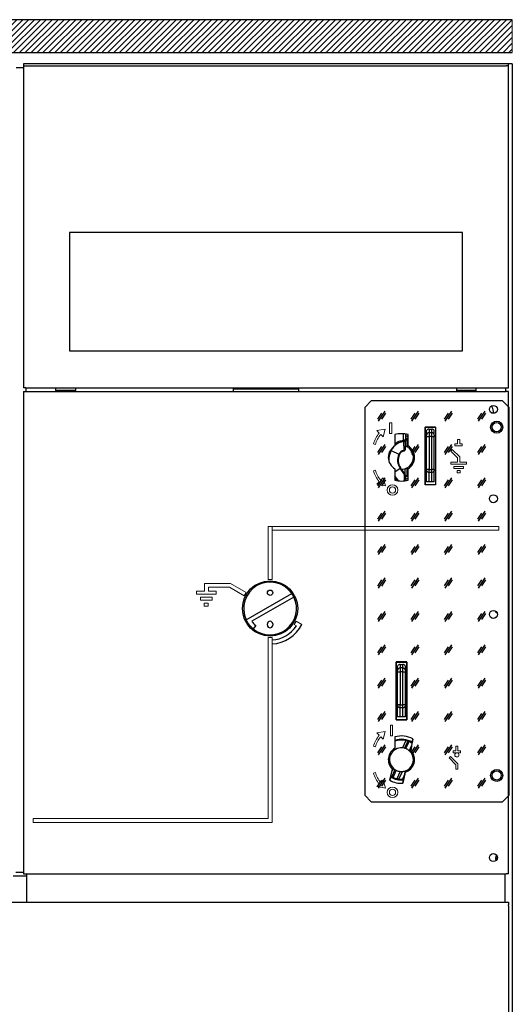
# Model space of a CAD drawing. Units: millimetres. Extents: x 6518 to 60597, y 1633 to 8896.
# Drawn here: x 41023 to 41398, y 3789 to 4539 of the extents above; entities that cross this region are included whole.
import ezdxf

# ---------------------------------------------------------------- set-up
doc = ezdxf.new("R2010")
doc.units = ezdxf.units.MM
doc.layers.get('0').update_dxf_attribs({"lineweight": 5})

msp = doc.modelspace()

# ---------------------------------------------------------------- hatches: boundary and pattern name
h = msp.add_hatch()
h.set_pattern_fill('ANSI31', color=30)
h.set_pattern_definition([(45, (40686.1622, 4513.5936), (-2.245064, 2.245064), [])])
h.paths.add_polyline_path([(40686.16, 4538.59), (40686.16, 4513.59), (41398.16, 4513.59), (41398.16, 4538.59)])
at = {"layer": 'Defpoints'}
h = msp.add_hatch(dxfattribs=at)
h.set_pattern_fill('GLASS', color=4)
h.set_pattern_definition([(236.31, (41301.013, 3961.371), (-25.40003, -50.79999), [9.1581, -82.4229]), (236.31, (41301.521, 3959.847), (-25.40003, -50.79999), [5.4949, -86.0861]), (236.31, (41298.473, 3959.847), (-25.40003, -50.79999), [5.4949, -86.0861])])
h.paths.add_polyline_path([(41285.77, 3948.59), (41290.77, 3943.59), (41390.77, 3943.59), (41395.77, 3948.59), (41395.77, 4243.59), (41390.77, 4248.59), (41290.77, 4248.59), (41285.77, 4243.59)])

# ---------------------------------------------------------------- linework, layer by layer
at = {"color": 7, "linetype": 'Continuous', "lineweight": 25}
for p, q in [((41398.16, 4538.59), (40686.16, 4538.59)), ((40686.16, 4513.59), (41398.16, 4513.59)), ((41025.96, 4505.06), (41025.96, 4505.09)), ((41398.16, 4505.09), (41025.96, 4505.09)), ((41025.96, 4505.06), (41025.96, 4503.6)), ((41025.96, 4503.59), (41025.96, 4503.6)), ((41025.96, 4503.59), (41025.96, 4502.09)), ((41026.16, 4503.59), (41026.16, 4258.59)), ((41026.16, 4503.59), (41027.66, 4503.59)), ((41027.66, 4503.59), (41027.96, 4503.59)), ((41027.96, 4503.59), (41393.36, 4503.59)), ((41393.49, 4503.59), (41393.36, 4503.59)), ((41395.16, 4503.59), (41393.49, 4503.59)), ((41395.16, 4258.59), (41395.16, 4503.59)), ((41395.36, 4505.09), (41395.36, 4505.06)), ((41395.36, 4503.6), (41395.36, 4505.06)), ((41395.36, 4503.6), (41395.36, 4503.59)), ((41395.36, 4502.09), (41395.36, 4503.59)), ((41398.16, 4505.09), (41398.16, 2902.09)), ((41025.96, 4502.09), (41020.36, 4502.09)), ((41025.96, 4502.09), (41026.16, 4502.09)), ((41395.36, 4502.09), (41395.16, 4502.09)), ((41395.16, 4500.09), (41395.36, 4500.09)), ((41395.36, 4499.29), (41395.16, 4499.29)), ((41395.36, 4500.09), (41395.36, 4502.09)), ((41395.36, 4499.29), (41395.36, 4500.09)), ((41360.16, 4376.69), (41061.16, 4376.69)), ((41061.16, 4376.69), (41061.16, 4286.69)), ((41360.16, 4286.69), (41360.16, 4376.69)), ((41061.16, 4286.69), (41360.16, 4286.69)), ((41027.96, 4258.59), (41026.16, 4258.59)), ((41026.16, 4255.59), (41026.16, 3888.59)), ((41026.16, 4255.59), (41027.96, 4255.59)), ((41027.96, 4258.59), (41393.36, 4258.59)), ((41027.96, 4255.59), (41393.36, 4255.59)), ((41028.16, 4255.59), (41028.16, 4258.59)), ((41050.66, 4256.39), (41050.66, 4258.59)), ((41050.66, 4256.39), (41050.66, 4255.59)), ((41065.66, 4256.39), (41050.66, 4256.39)), ((41065.66, 4258.59), (41065.66, 4256.39)), ((41065.66, 4255.59), (41065.66, 4256.39)), ((41185.66, 4258.59), (41185.66, 4257.79)), ((41185.66, 4257.79), (41235.66, 4257.79)), ((41185.66, 4257.79), (41185.66, 4255.59)), ((41235.66, 4257.79), (41235.66, 4258.59)), ((41235.66, 4255.59), (41235.66, 4257.79)), ((41355.66, 4258.59), (41355.66, 4256.39)), ((41355.66, 4256.39), (41355.66, 4255.59)), ((41370.66, 4256.39), (41355.66, 4256.39)), ((41370.66, 4256.39), (41370.66, 4258.59)), ((41370.66, 4255.59), (41370.66, 4256.39)), ((41393.16, 4255.59), (41393.16, 4258.59)), ((41393.36, 4258.59), (41395.16, 4258.59)), ((41395.16, 4255.59), (41393.36, 4255.59)), ((41395.16, 3888.59), (41395.16, 4255.59)), ((41390.77, 4248.59), (41290.77, 4248.59)), ((41383.77, 4239.09), (41383.77, 4240.59)), ((41339.8, 4228.59), (41331.8, 4228.59)), ((41331.8, 4228.59), (41331.8, 4184.59)), ((41339.8, 4228.59), (41331.8, 4228.59)), ((41331.8, 4228.59), (41331.8, 4184.59)), ((41339.8, 4228.59), (41331.8, 4228.59)), ((41331.8, 4228.59), (41331.8, 4184.59)), ((41339.8, 4228.59), (41331.8, 4228.59)), ((41331.8, 4228.59), (41331.8, 4184.59)), ((41332.8, 4226.09), (41332.96, 4226.09)), ((41332.8, 4222.39), (41332.8, 4226.09)), ((41334.8, 4227.09), (41334.8, 4224.34)), ((41334.8, 4227.09), (41336.8, 4227.09)), ((41336.8, 4224.34), (41336.8, 4227.09)), ((41338.65, 4226.09), (41338.8, 4226.09)), ((41338.8, 4222.39), (41338.8, 4226.09)), ((41339.8, 4228.59), (41339.8, 4184.59)), ((41339.8, 4228.59), (41339.8, 4184.59)), ((41339.8, 4228.59), (41339.8, 4184.59)), ((41339.8, 4228.59), (41339.8, 4184.59)), ((41308.77, 4222.88), (41308.77, 4214.25)), ((41308.77, 4222.88), (41308.77, 4214.25)), ((41315.27, 4218.63), (41315.27, 4223.53)), ((41316.77, 4218.63), (41315.27, 4218.63)), ((41316.77, 4218.63), (41316.73, 4218.45)), ((41316.76, 4211.75), (41316.75, 4218.49)), ((41316.77, 4223.34), (41316.77, 4218.63)), ((41316.77, 4220.29), (41318.77, 4219.73)), ((41318.07, 4213.55), (41318.07, 4219.86)), ((41318.77, 4214.25), (41318.77, 4222.88)), ((41318.77, 4214.25), (41318.77, 4222.88)), ((41332.8, 4221.41), (41334.8, 4221.41)), ((41332.8, 4196.39), (41332.8, 4221.41)), ((41334.8, 4224.34), (41334.8, 4221.41)), ((41336.8, 4224.34), (41334.8, 4224.34)), ((41336.8, 4221.41), (41334.8, 4221.41)), ((41334.8, 4221.41), (41334.8, 4196.39)), ((41336.8, 4221.41), (41336.8, 4224.34)), ((41336.8, 4221.41), (41338.8, 4221.41)), ((41336.8, 4196.39), (41336.8, 4221.41)), ((41338.8, 4196.39), (41338.8, 4221.41)), ((41305.86, 4210.72), (41311.85, 4207.9)), ((41315.39, 4217.57), (41315.52, 4210.88)), ((41320.57, 4212.3), (41320.07, 4212.09)), ((41320.57, 4212.92), (41320.57, 4212.3)), ((41308.77, 4194.66), (41312.72, 4197.42)), ((41308.77, 4196.93), (41308.77, 4188.3)), ((41308.77, 4196.93), (41308.77, 4188.3)), ((41313.08, 4197.68), (41312.72, 4197.42)), ((41316.14, 4192.54), (41312.72, 4197.42)), ((41316.5, 4192.79), (41313.08, 4197.68)), ((41316.47, 4196.95), (41316.47, 4192.83)), ((41318.07, 4191.32), (41318.07, 4197.63)), ((41318.77, 4188.3), (41318.77, 4196.93)), ((41318.77, 4188.3), (41318.77, 4196.93)), ((41320.07, 4199.09), (41320.57, 4198.89)), ((41320.57, 4198.89), (41320.57, 4198.26)), ((41334.8, 4196.39), (41332.8, 4196.39)), ((41332.8, 4187.09), (41332.8, 4195.69)), ((41334.8, 4194.27), (41334.8, 4196.39)), ((41334.8, 4196.39), (41336.8, 4196.39)), ((41338.8, 4196.39), (41336.8, 4196.39)), ((41336.8, 4194.27), (41336.8, 4196.39)), ((41338.8, 4187.09), (41338.8, 4195.69)), ((41311.41, 4187.75), (41308.77, 4191.52)), ((41309.84, 4188.14), (41308.77, 4189.67)), ((41316.14, 4187.75), (41316.14, 4192.54)), ((41316.77, 4191.93), (41316.77, 4188.02)), ((41318.77, 4191.45), (41316.81, 4190.9)), ((41334.8, 4194.27), (41336.8, 4194.27)), ((41334.8, 4187.09), (41334.8, 4194.27)), ((41336.8, 4187.09), (41336.8, 4194.27)), ((41339.8, 4184.59), (41331.8, 4184.59)), ((41339.8, 4184.59), (41331.8, 4184.59)), ((41339.8, 4184.59), (41331.8, 4184.59)), ((41339.8, 4184.59), (41331.8, 4184.59)), ((41334.8, 4187.09), (41332.8, 4187.09)), ((41336.8, 4187.09), (41334.8, 4187.09)), ((41338.8, 4187.09), (41336.8, 4187.09)), ((41195.66, 4081.87), (41230.38, 4101.91)), ((41231.88, 4099.31), (41199.86, 4080.83)), ((41202.85, 4077.57), (41200.85, 4075.19)), ((41211.77, 4077.89), (41211.77, 4078.89)), ((41215.77, 4078.89), (41215.77, 4077.89)), ((41317.8, 4050.09), (41309.8, 4050.09)), ((41309.8, 4050.09), (41309.8, 4006.09)), ((41317.8, 4050.09), (41309.8, 4050.09)), ((41309.8, 4050.09), (41309.8, 4006.09)), ((41317.8, 4049.84), (41309.8, 4049.84)), ((41309.8, 4049.84), (41309.8, 4005.84)), ((41317.8, 4049.84), (41309.8, 4049.84)), ((41309.8, 4049.84), (41309.8, 4005.84)), ((41310.8, 4047.09), (41310.96, 4047.09)), ((41310.8, 4043.39), (41310.8, 4047.09)), ((41312.8, 4048.09), (41312.8, 4045.34)), ((41312.8, 4048.09), (41314.8, 4048.09)), ((41314.8, 4045.34), (41314.8, 4048.09)), ((41316.65, 4047.09), (41316.8, 4047.09)), ((41316.8, 4043.39), (41316.8, 4047.09)), ((41317.8, 4006.09), (41317.8, 4050.09)), ((41317.8, 4006.09), (41317.8, 4050.09)), ((41317.8, 4005.84), (41317.8, 4049.84)), ((41317.8, 4005.84), (41317.8, 4049.84)), ((41310.8, 4042.41), (41312.8, 4042.41)), ((41310.8, 4017.39), (41310.8, 4042.41)), ((41312.8, 4045.34), (41312.8, 4042.41)), ((41314.8, 4045.34), (41312.8, 4045.34)), ((41312.8, 4042.41), (41312.8, 4017.39)), ((41314.8, 4042.41), (41312.8, 4042.41)), ((41314.8, 4042.41), (41314.8, 4045.34)), ((41314.8, 4042.41), (41316.8, 4042.41)), ((41314.8, 4017.39), (41314.8, 4042.41)), ((41316.8, 4017.39), (41316.8, 4042.41)), ((41312.8, 4017.39), (41310.8, 4017.39)), ((41310.8, 4008.09), (41310.8, 4016.69)), ((41312.8, 4015.27), (41312.8, 4017.39)), ((41312.8, 4017.39), (41314.8, 4017.39)), ((41316.8, 4017.39), (41314.8, 4017.39)), ((41314.8, 4015.27), (41314.8, 4017.39)), ((41316.8, 4008.09), (41316.8, 4016.69)), ((41312.8, 4008.09), (41310.8, 4008.09)), ((41312.8, 4015.27), (41314.8, 4015.27)), ((41312.8, 4008.09), (41312.8, 4015.27)), ((41314.8, 4008.09), (41312.8, 4008.09)), ((41314.8, 4008.09), (41314.8, 4015.27)), ((41316.8, 4008.09), (41314.8, 4008.09)), ((41309.8, 4006.09), (41317.8, 4006.09)), ((41309.8, 4005.84), (41317.8, 4005.84)), ((41309.8, 4005.84), (41317.8, 4005.84)), ((41308.77, 3992.88), (41308.77, 3984.25)), ((41308.77, 3992.88), (41308.77, 3984.25)), ((41317.02, 3990.13), (41314.56, 3984.61)), ((41318.51, 3989.72), (41316.11, 3984.33)), ((41317.19, 3983.97), (41319.57, 3989.32)), ((41321.25, 3985.74), (41319.75, 3982.38)), ((41322.51, 3991.2), (41320.59, 3982.9)), ((41321.2, 3982.29), (41322.53, 3991.32)), ((41321.2, 3982.29), (41322.53, 3991.32)), ((41320.59, 3982.9), (41321.2, 3982.29)), ((41321.37, 3982.09), (41320.94, 3981.12)), ((41322.71, 3978.95), (41322.17, 3978.96)), ((41322.97, 3979.52), (41322.71, 3978.95)), ((41306.6, 3968.62), (41305.01, 3959.87)), ((41306.6, 3968.62), (41305.01, 3959.87)), ((41305.01, 3959.87), (41306.95, 3968.28)), ((41308.84, 3968), (41306.44, 3962.62)), ((41307.6, 3968.97), (41306.59, 3966.72)), ((41306.95, 3968.28), (41306.6, 3968.62)), ((41307.45, 3962.1), (41309.83, 3967.44)), ((41312.73, 3966.6), (41310.28, 3961.11)), ((41311.9, 3960.81), (41314.46, 3966.57)), ((41316.41, 3964.81), (41314.59, 3960.71)), ((41314.76, 3957.62), (41316.7, 3966.03)), ((41316.7, 3966.03), (41314.76, 3957.62)), ((41314.76, 3957.62), (41316.7, 3966.03)), ((41316.89, 3967.09), (41317.26, 3966.7)), ((41317.26, 3966.7), (41317, 3966.13)), ((41307.17, 3962.12), (41305.72, 3962.94)), ((41313.77, 3960.29), (41315.39, 3960.38)), ((41314.59, 3960.71), (41315.49, 3960.79)), ((41020.16, 3890.09), (41026.16, 3890.09)), ((41026.16, 3888.59), (41028.66, 3888.59)), ((41027.96, 3888.59), (41393.36, 3888.59)), ((41028.66, 3867.1), (41028.66, 3888.59)), ((41392.66, 3867.1), (41392.66, 3888.59)), ((41395.16, 3888.59), (41393.36, 3888.59)), ((41018.16, 3887.29), (41028.66, 3887.29)), ((40653.96, 3867.1), (41392.36, 3867.1)), ((41392.36, 3867.1), (41395.16, 3867.1)), ((41395.16, 3867.1), (41395.16, 3865.1)), ((41395.16, 3864.3), (41395.16, 3865.1)), ((41395.16, 3864.3), (41395.16, 2945.4))]:
    msp.add_line(p, q, dxfattribs=at)
for p, q in [((41398.16, 4513.59), (41398.16, 4538.59)), ((41212.27, 4153.09), (41212.27, 4112.59))]:
    msp.add_line(p, q)
at = {"color": 6, "linetype": 'Continuous'}
for p, q in [((41301.35, 4226.97), (41295.04, 4225.92)), ((41295.04, 4225.92), (41296.85, 4224.11)), ((41299.79, 4221.17), (41301.35, 4226.97)), ((41306.39, 4231.77), (41304.79, 4231.77)), ((41304.79, 4231.77), (41304.79, 4223.77)), ((41306.39, 4223.77), (41306.39, 4231.77)), ((41297.98, 4222.98), (41299.79, 4221.17)), ((41304.79, 4223.77), (41306.39, 4223.77)), ((41356.5, 4215.89), (41356.5, 4219.23)), ((41356.5, 4219.23), (41358.1, 4219.23)), ((41358.1, 4219.23), (41358.1, 4215.89)), ((41351.31, 4210.42), (41352.45, 4211.55)), ((41356.5, 4205.23), (41351.31, 4210.42)), ((41352.45, 4211.55), (41358.1, 4205.89)), ((41354.5, 4214.29), (41354.5, 4215.89)), ((41354.5, 4215.89), (41356.5, 4215.89)), ((41360.1, 4214.29), (41354.5, 4214.29)), ((41358.1, 4215.89), (41360.1, 4215.89)), ((41360.1, 4215.89), (41360.1, 4214.29)), ((41356.5, 4201.89), (41356.5, 4205.23)), ((41358.1, 4205.89), (41358.1, 4201.89)), ((41351.3, 4201.89), (41356.5, 4201.89)), ((41363.3, 4200.29), (41351.3, 4200.29)), ((41353.7, 4198.69), (41360.9, 4198.69)), ((41360.9, 4197.09), (41353.7, 4197.09)), ((41356.1, 4193.89), (41356.1, 4195.49)), ((41356.1, 4195.49), (41358.5, 4195.49)), ((41358.1, 4201.89), (41363.3, 4201.89)), ((41358.5, 4195.49), (41358.5, 4193.89)), ((41360.9, 4198.69), (41360.9, 4197.09)), ((41299.79, 4190.01), (41297.98, 4188.2)), ((41301.75, 4183.92), (41299.79, 4190.01)), ((41358.5, 4193.89), (41356.1, 4193.89)), ((41296.85, 4187.07), (41295.04, 4185.26)), ((41295.04, 4185.26), (41301.75, 4183.92)), ((41163.77, 4109.71), (41163.77, 4103.71)), ((41183.65, 4109.71), (41163.77, 4109.71)), ((41166.77, 4103.71), (41166.77, 4106.71)), ((41166.77, 4106.71), (41182.85, 4106.71)), ((41157.77, 4103.71), (41157.76, 4101.46)), ((41157.76, 4101.46), (41172.76, 4101.46)), ((41163.77, 4103.71), (41157.77, 4103.71)), ((41160.72, 4099.21), (41160.72, 4096.96)), ((41169.73, 4099.21), (41160.72, 4099.21)), ((41172.77, 4103.71), (41166.77, 4103.71)), ((41169.73, 4096.96), (41169.73, 4099.21)), ((41160.72, 4096.96), (41169.73, 4096.96)), ((41163.69, 4094.71), (41163.69, 4092.46)), ((41166.71, 4094.71), (41163.69, 4094.71)), ((41163.69, 4092.46), (41166.71, 4092.46)), ((41166.71, 4092.46), (41166.71, 4094.71)), ((41212.27, 4068.64), (41212.27, 3964.05)), ((41215.27, 4028.02), (41215.27, 4068.64)), ((41306.95, 4001.77), (41305.35, 4001.77)), ((41305.35, 4001.77), (41305.35, 3993.77)), ((41306.95, 3993.77), (41306.95, 4001.77)), ((41301.35, 3996.97), (41295.04, 3995.92)), ((41295.04, 3995.92), (41296.85, 3994.11)), ((41299.79, 3991.17), (41301.35, 3996.97)), ((41305.35, 3993.77), (41306.95, 3993.77)), ((41297.98, 3992.98), (41299.79, 3991.17)), ((41355.17, 3982.42), (41355.17, 3985.76)), ((41355.17, 3985.76), (41356.77, 3985.76)), ((41355.17, 3982.42), (41355.17, 3985.76)), ((41355.17, 3985.76), (41356.77, 3985.76)), ((41356.77, 3985.76), (41356.77, 3982.42)), ((41356.77, 3985.76), (41356.77, 3982.42)), ((41349.98, 3976.95), (41351.12, 3978.08)), ((41349.98, 3976.95), (41351.12, 3978.08)), ((41351.12, 3978.08), (41356.77, 3972.42)), ((41351.12, 3978.08), (41356.77, 3972.42)), ((41353.17, 3980.82), (41353.17, 3982.42)), ((41353.17, 3982.42), (41355.17, 3982.42)), ((41353.17, 3980.82), (41353.17, 3982.42)), ((41353.17, 3982.42), (41355.17, 3982.42)), ((41358.77, 3980.82), (41353.17, 3980.82)), ((41358.77, 3980.82), (41353.17, 3980.82)), ((41356.77, 3982.42), (41358.77, 3982.42)), ((41356.77, 3982.42), (41358.77, 3982.42)), ((41358.77, 3982.42), (41358.77, 3980.82)), ((41358.77, 3982.42), (41358.77, 3980.82)), ((41355.17, 3971.76), (41349.98, 3976.95)), ((41355.17, 3971.76), (41349.98, 3976.95)), ((41355.17, 3968.42), (41355.17, 3971.76)), ((41355.17, 3968.42), (41355.17, 3971.76)), ((41356.77, 3972.42), (41356.77, 3968.42)), ((41356.77, 3972.42), (41356.77, 3968.42)), ((41296.85, 3957.07), (41295.04, 3955.26)), ((41299.79, 3960.01), (41297.98, 3958.2)), ((41301.75, 3953.92), (41299.79, 3960.01)), ((41295.04, 3955.26), (41301.75, 3953.92))]:
    msp.add_line(p, q, dxfattribs=at)
at = {"color": 6}
for p, q in [((41292.4, 4215.76), (41293.94, 4215.32)), ((41292.4, 4195.42), (41293.94, 4195.87)), ((41351.3, 4201.89), (41351.3, 4200.29)), ((41353.7, 4198.69), (41353.7, 4197.09)), ((41363.3, 4201.89), (41363.3, 4200.29)), ((41387.86, 4153.09), (41212.27, 4153.09)), ((41215.27, 4112.59), (41215.27, 4153.09)), ((41387.86, 4153.09), (41387.86, 4150.09)), ((41212.27, 4112.59), (41212.27, 4150.09)), ((41387.86, 4150.09), (41215.27, 4150.09)), ((41215.27, 4112.59), (41215.27, 4150.09)), ((41194.02, 4100.27), (41182.85, 4106.71)), ((41195.52, 4102.86), (41183.65, 4109.71)), ((41212.27, 4112.59), (41215.27, 4112.59)), ((41172.77, 4103.71), (41172.77, 4101.46)), ((41195.52, 4102.86), (41194.02, 4100.27)), ((41233.53, 4080.92), (41232.03, 4078.32)), ((41232.03, 4078.32), (41233.77, 4077.32)), ((41233.53, 4080.92), (41237.87, 4078.41)), ((41212.27, 4068.64), (41215.27, 4068.64)), ((41215.27, 3927.73), (41215.27, 4028.02)), ((41292.4, 3985.76), (41293.94, 3985.32)), ((41212.27, 3930.73), (41212.27, 3964.05)), ((41292.4, 3965.42), (41293.94, 3965.87)), ((41355.17, 3968.42), (41356.77, 3968.42)), ((41355.17, 3968.42), (41356.77, 3968.42)), ((41033.46, 3927.73), (41033.46, 3930.73)), ((41033.46, 3930.73), (41212.27, 3930.73)), ((41215.27, 3927.73), (41033.46, 3927.73))]:
    msp.add_line(p, q, dxfattribs=at)
at = {"color": 7, "linetype": 'Continuous', "lineweight": 25, "flags": 128}
for points in [[(41316.77, 4222.32), (41318.07, 4222.04), (41318.77, 4221.84)], [(41318.77, 4221.32), (41317.95, 4221.55), (41316.77, 4221.82)], [(41313.88, 4196.54), (41314.73, 4196.59), (41316.47, 4196.95)], [(41316.79, 4189.37), (41317.95, 4189.63), (41318.77, 4189.87)], [(41318.77, 4189.34), (41318.07, 4189.14), (41316.8, 4188.86)], [(41386.39, 3900.34), (41386.56, 3901.01), (41386.76, 3901.39)]]:
    msp.add_lwpolyline(points, dxfattribs=at)
at = {"color": 7, "linetype": 'Continuous', "lineweight": 25}
for centre, radius in [((41383.77, 4242.09), 3), ((41386.27, 4228.59), 4.6), ((41383.77, 4174.09), 3), ((41213.77, 4090.59), 21), ((41213.77, 4102.59), 2), ((41383.77, 4086.09), 3), ((41386.27, 3963.59), 4.6), ((41383.77, 3901.09), 3)]:
    msp.add_circle(centre, radius, dxfattribs=at)
at = {"color": 6, "linetype": 'Continuous'}
for centre, radius in [((41306.95, 4180.72), 4), ((41306.95, 4180.72), 2.4), ((41306.95, 3950.72), 4), ((41306.95, 3950.72), 2.4)]:
    msp.add_circle(centre, radius, dxfattribs=at)
at = {"color": 6}
msp.add_circle((41355.97, 3979.22), 1.6, dxfattribs=at)
at = {"color": 7, "linetype": 'Continuous', "lineweight": 25}
for centre, radius, start, end in [((41378.77, 4240.59), 5, 0, 50.75224), ((41313.77, 4205.59), 18, 73.87238, 106.12762), ((41313.77, 4205.59), 18, 73.87238, 106.12762), ((41313.77, 4205.59), 14.9, 70.39277, 73.2264), ((41334.78, 4222.36), 1.98, 89.37408, 179.36009), ((41336.82, 4222.36), 1.98, 0.63991, 90.62592), ((41313.77, 4205.59), 10, 120, 240), ((41313.77, 4205.59), 10, 120, 240), ((41321.27, 4203.41), 17.06, 154.62439, 182.73508), ((41316.77, 4205.59), 12.06, 138.81487, 154.82007), ((41316.77, 4205.59), 12.06, 96.56432, 131.55292), ((41316.77, 4205.59), 5.44, 103.34238, 154.9301), ((41316.77, 4205.59), 5, 103.34238, 154.9463), ((41313.77, 4205.59), 9.05, 45.88383, 61.63166), ((41313.77, 4205.59), 10, 300, 60), ((41313.77, 4205.59), 10, 300, 60), ((41313.77, 4205.59), 9.05, 314.11769, 45.88231), ((41313.77, 4205.59), 9.55, 315.40129, 44.59871), ((41321.27, 4203.41), 10.44, 154.55761, 215.00001), ((41321.27, 4203.41), 10, 154.54934, 215.00001), ((41313.77, 4205.59), 9.05, 298.36834, 314.11603), ((41334.55, 4196.04), 1.79, 191.42175, 278.04947), ((41337.05, 4196.04), 1.79, 261.95053, 348.57825), ((41313.77, 4205.59), 18, 253.87238, 286.12762), ((41313.77, 4205.59), 18, 253.87238, 286.12762), ((41315.27, 4191.93), 1.5, 0.00001, 35.00001), ((41313.77, 4205.59), 14.9, 286.7736, 289.60723), ((41213.77, 4090.59), 20.1, 34.27978, 205.72022), ((41213.77, 4090.59), 20.1, 230, 25.72022), ((41213.77, 4090.59), 20.1, 25.72022, 34.27978), ((41387.67, 4090.59), 3.4, 208.95854, 249.21269), ((41213.77, 4090.59), 20.1, 205.72022, 230), ((41213.77, 4090.59), 17, 215.06209, 230), ((41213.77, 4078.89), 2, 0, 180), ((41213.77, 4077.89), 2, 180, 360), ((41312.78, 4043.36), 1.98, 89.37408, 179.36009), ((41314.82, 4043.36), 1.98, 0.63991, 90.62592), ((41312.55, 4017.04), 1.79, 191.42175, 278.04947), ((41315.05, 4017.04), 1.79, 261.95053, 348.57825), ((41313.77, 3975.59), 18, 60.90392, 106.12762), ((41313.77, 3975.59), 18, 60.90392, 106.12762), ((41313.77, 3975.59), 15.5, 58.18094, 108.81906), ((41313.77, 3975.59), 15.3, 57.9255, 109.0745), ((41313.77, 3975.59), 15, 70.61903, 109.47122), ((41313.77, 3975.59), 14.9, 77.41921, 109.60723), ((41313.77, 3975.59), 14.9, 71.46338, 77.41921), ((41313.77, 3975.59), 14.9, 57.39277, 67.10465), ((41313.77, 3975.59), 10, 120, 224.18895), ((41313.77, 3975.59), 10, 120, 224.18895), ((41313.77, 3975.59), 9.05, 85.02413, 226.97581), ((41313.77, 3975.59), 9.05, 75.01854, 85.02413), ((41313.77, 3975.59), 10, 287, 42.04739), ((41313.77, 3975.59), 10, 287, 42.04739), ((41313.77, 3975.59), 9.05, 290.11749, 21.88336), ((41313.77, 3975.59), 9.05, 48.64189, 67.81892), ((41313.77, 3975.59), 9.55, 291.40126, 20.59868), ((41313.77, 3975.59), 9.05, 21.88414, 37.63163), ((41313.77, 3975.59), 9.05, 226.97581, 236.9814), ((41313.77, 3975.59), 9.05, 244.18103, 263.35805), ((41313.77, 3975.59), 9.05, 274.36831, 290.1159), ((41313.77, 3975.59), 18, 240.87238, 273.13577), ((41313.77, 3975.59), 18, 240.87238, 273.13577), ((41313.77, 3975.59), 15.5, 238.18094, 275.81906), ((41313.77, 3975.59), 15.3, 237.9255, 270), ((41313.77, 3975.59), 14.9, 237.39277, 240.53656), ((41313.77, 3975.59), 14.9, 244.89529, 256.4401), ((41313.77, 3975.59), 15, 257.987, 276.47122), ((41313.77, 3975.59), 14.9, 262.77357, 273.15446), ((41388.77, 3900.59), 3.4, 138.76636, 209.81245), ((41388.77, 3900.59), 2.4, 150.14704, 198.43177)]:
    msp.add_arc(centre, radius, start, end, dxfattribs=at)
at = {"color": 6}
for centre, radius, start, end in [((41314.06, 4209.56), 22.52, 139.77612, 164.03521), ((41314.34, 4209.45), 21.23, 140.39414, 163.95509), ((41314.06, 4201.62), 22.52, 195.96479, 220.22388), ((41314.34, 4201.73), 21.23, 196.04491, 219.60586), ((41314.06, 3979.56), 22.52, 139.77612, 164.03521), ((41314.34, 3979.45), 21.23, 140.39414, 163.95509), ((41314.06, 3971.62), 22.52, 195.96479, 220.22388), ((41314.34, 3971.73), 21.23, 196.04491, 219.60586)]:
    msp.add_arc(centre, radius, start, end, dxfattribs=at)
at = {"color": 6, "linetype": 'Continuous', "lineweight": 25}
for radius, start, end in [(27, 273.18688, 333.18474), (24, 273.58552, 326.41668)]:
    msp.add_arc((41213.77, 4090.59), radius, start, end, dxfattribs=at)
at = {"color": 7, "linetype": 'Continuous', "lineweight": 25}
for centre, start_param, end_param in [((41334.8, 4225.46), 1.570796, 2.744177), ((41336.8, 4225.46), 0.397415, 1.570796), ((41312.8, 4046.46), 1.570796, 2.744177), ((41314.8, 4046.46), 0.397415, 1.570796)]:
    msp.add_ellipse(centre, major_axis=(2, 0), ratio=0.815709, start_param=start_param, end_param=end_param, dxfattribs=at)
for points, knots in [([(41308.77, 4215.93), (41308.89, 4216.04), (41309.8, 4216.91), (41312.02, 4217.97), (41314.19, 4218.41), (41315.27, 4218.63)], [0, 0, 0, 0, 0.066386, 0.533193, 1, 1, 1, 1]), ([(41316.73, 4218.45), (41316.71, 4218.38), (41316.68, 4218.18), (41316.4, 4217.9), (41315.95, 4217.65), (41315.58, 4217.6), (41315.39, 4217.57)], [0, 0, 0, 0, 0.15305, 0.435364, 0.717684, 1, 1, 1, 1]), ([(41318.07, 4219.86), (41318.06, 4219.86), (41318.02, 4219.87), (41317.76, 4219.95), (41317.37, 4220.05), (41317.02, 4220.14), (41316.81, 4220.18), (41316.77, 4220.18)], [0, 0, 0, 0, 0.234227, 0.468263, 0.707529, 0.955445, 1, 1, 1, 1]), ([(41305.86, 4210.72), (41305.79, 4210.75), (41305.68, 4210.81), (41305.54, 4210.87), (41305.48, 4210.9)], [0, 0, 0, 0, 0.573694, 1, 1, 1, 1]), ([(41318.07, 4213.55), (41318.06, 4213.56), (41318.03, 4213.58), (41317.8, 4213.7), (41317.44, 4213.87), (41317.07, 4214.03), (41316.82, 4214.11), (41316.76, 4214.13)], [0, 0, 0, 0, 0.215205, 0.429914, 0.657513, 0.909327, 1, 1, 1, 1]), ([(41312.24, 4207.71), (41312.23, 4207.72), (41312.19, 4207.73), (41311.96, 4207.84), (41311.85, 4207.9)], [0, 0, 0, 0, 0.5, 1, 1, 1, 1]), ([(41316.47, 4196.95), (41316.66, 4197.02), (41317.04, 4197.14), (41317.54, 4197.36), (41317.9, 4197.53), (41318.06, 4197.62), (41318.07, 4197.63), (41318.07, 4197.63)], [0, 0, 0, 0, 0.229808, 0.459417, 0.692308, 0.910416, 1, 1, 1, 1]), ([(41316.77, 4191), (41316.85, 4191.01), (41317.12, 4191.07), (41317.51, 4191.17), (41317.87, 4191.26), (41318.05, 4191.32), (41318.07, 4191.32), (41318.07, 4191.32)], [0, 0, 0, 0, 0.111327, 0.3621, 0.613792, 0.860017, 1, 1, 1, 1]), ([(41318.51, 3989.72), (41318.64, 3989.67), (41318.91, 3989.58), (41319.3, 3989.43), (41319.52, 3989.34), (41319.57, 3989.32)], [0, 0, 0, 0, 0.429808, 0.859675, 1, 1, 1, 1]), ([(41317.19, 3983.97), (41317.02, 3984.04), (41316.69, 3984.17), (41316.33, 3984.27), (41316.16, 3984.32), (41316.11, 3984.33)], [0, 0, 0, 0, 0.425746, 0.851294, 1, 1, 1, 1]), ([(41320.94, 3981.12), (41320.93, 3981.13), (41320.91, 3981.16), (41320.75, 3981.36), (41320.49, 3981.66), (41320.15, 3982.02), (41319.88, 3982.27), (41319.75, 3982.38)], [0, 0, 0, 0, 0.190044, 0.37965, 0.580639, 0.803012, 1, 1, 1, 1]), ([(41308.84, 3968), (41308.96, 3967.93), (41309.2, 3967.78), (41309.57, 3967.57), (41309.78, 3967.47), (41309.83, 3967.44)], [0, 0, 0, 0, 0.430692, 0.861549, 1, 1, 1, 1]), ([(41312.73, 3966.6), (41312.93, 3966.58), (41313.32, 3966.54), (41313.86, 3966.54), (41314.27, 3966.55), (41314.45, 3966.57), (41314.46, 3966.57), (41314.46, 3966.57)], [0, 0, 0, 0, 0.229808, 0.459417, 0.692308, 0.910416, 1, 1, 1, 1]), ([(41307.45, 3962.1), (41307.29, 3962.18), (41306.97, 3962.33), (41306.64, 3962.51), (41306.48, 3962.6), (41306.44, 3962.62)], [0, 0, 0, 0, 0.42799, 0.855905, 1, 1, 1, 1]), ([(41310.28, 3961.11), (41310.46, 3961.06), (41310.83, 3960.98), (41311.32, 3960.89), (41311.69, 3960.84), (41311.88, 3960.81), (41311.89, 3960.81), (41311.9, 3960.81)], [0, 0, 0, 0, 0.22013, 0.4402, 0.661077, 0.877156, 1, 1, 1, 1])]:
    msp.add_open_spline(points, degree=3, knots=knots, dxfattribs=at)
for points in [[(41315.39, 4217.57), (41315.39, 4217.65), (41315.37, 4217.79), (41315.34, 4218.05), (41315.31, 4218.33), (41315.28, 4218.53), (41315.27, 4218.63)], [(41332.8, 4221.41), (41332.8, 4221.52), (41332.8, 4221.75), (41332.8, 4222.05), (41332.8, 4222.28), (41332.8, 4222.35), (41332.8, 4222.39)], [(41338.8, 4222.39), (41338.8, 4222.35), (41338.8, 4222.28), (41338.8, 4222.05), (41338.8, 4221.75), (41338.8, 4221.52), (41338.8, 4221.41)], [(41315.52, 4210.88), (41315.69, 4210.92), (41316.03, 4210.98), (41316.44, 4211.23), (41316.72, 4211.55), (41316.76, 4211.79), (41316.77, 4211.92)], [(41315.52, 4210.88), (41315.53, 4210.82), (41315.56, 4210.69), (41315.59, 4210.56), (41315.62, 4210.47), (41315.62, 4210.46), (41315.62, 4210.46)], [(41315.62, 4210.46), (41315.78, 4210.51), (41316.1, 4210.62), (41316.47, 4210.97), (41316.72, 4211.41), (41316.76, 4211.75), (41316.77, 4211.92)], [(41332.8, 4195.69), (41332.8, 4195.79), (41332.8, 4196), (41332.8, 4196.26), (41332.8, 4196.39)], [(41338.8, 4196.39), (41338.8, 4196.26), (41338.8, 4196), (41338.8, 4195.79), (41338.8, 4195.69)], [(41316.5, 4192.79), (41316.5, 4192.79), (41316.49, 4192.78), (41316.41, 4192.73), (41316.3, 4192.65), (41316.2, 4192.58), (41316.14, 4192.54)], [(41316.77, 4191.93), (41316.77, 4191.99), (41316.75, 4192.11), (41316.62, 4192.28), (41316.42, 4192.43), (41316.23, 4192.5), (41316.14, 4192.54)], [(41310.8, 4042.41), (41310.8, 4042.52), (41310.8, 4042.75), (41310.8, 4043.05), (41310.8, 4043.28), (41310.8, 4043.35), (41310.8, 4043.39)], [(41316.8, 4043.39), (41316.8, 4043.35), (41316.8, 4043.28), (41316.8, 4043.05), (41316.8, 4042.75), (41316.8, 4042.52), (41316.8, 4042.41)], [(41310.8, 4016.69), (41310.8, 4016.79), (41310.8, 4017), (41310.8, 4017.26), (41310.8, 4017.39)], [(41316.8, 4017.39), (41316.8, 4017.26), (41316.8, 4017), (41316.8, 4016.79), (41316.8, 4016.69)]]:
    msp.add_open_spline(points, degree=3, dxfattribs=at)
at = {"layer": 'Defpoints', "color": 4, "linetype": 'Continuous', "lineweight": 25}
for points in [[(41285.77, 3948.59), (41290.77, 3943.59), (41390.77, 3943.59), (41395.77, 3948.59), (41395.77, 4243.59), (41390.77, 4248.59), (41290.77, 4248.59), (41285.77, 4243.59)], [(41339.8, 4184.59), (41331.8, 4184.59), (41331.8, 4228.59), (41339.8, 4228.59)], [(41309.8, 4049.84), (41317.8, 4049.84), (41317.8, 4005.84), (41309.8, 4005.84)]]:
    msp.add_lwpolyline(points, close=True, dxfattribs=at)
for centre in [(41386.27, 4228.59), (41386.27, 3963.59)]:
    msp.add_circle(centre, 3.5, dxfattribs=at)

doc.saveas('drawing.dxf')
